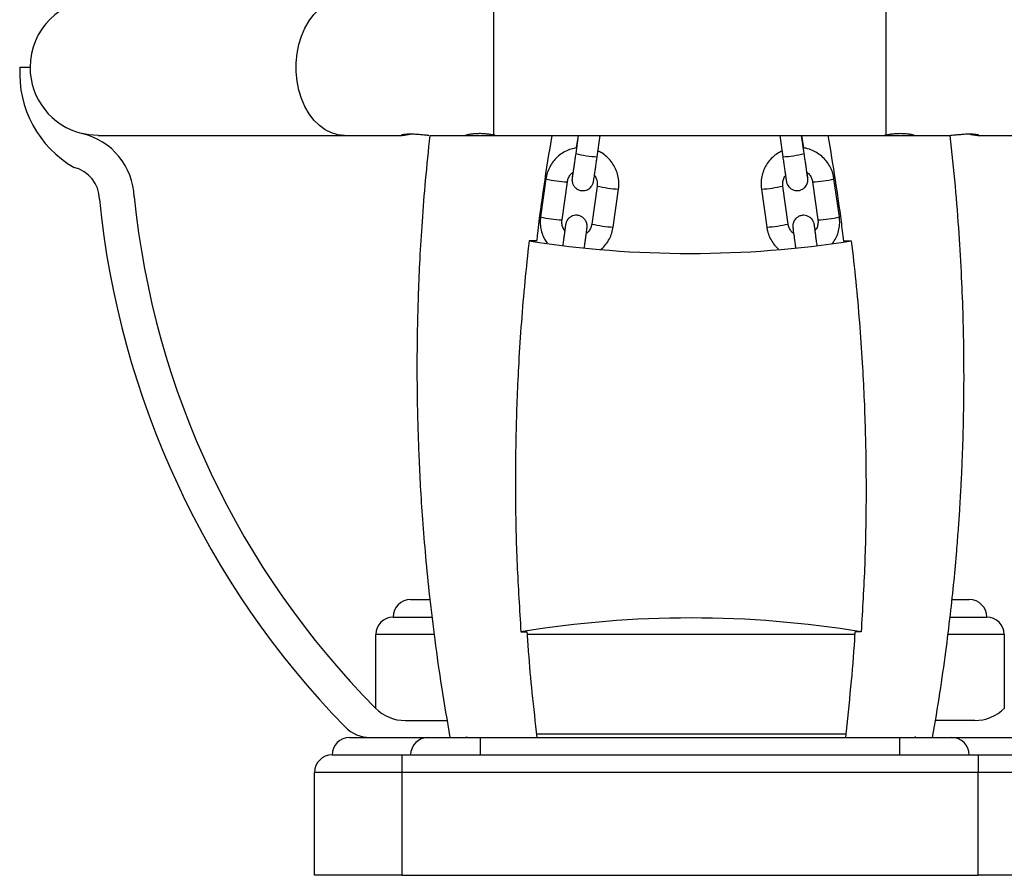
# Model space of a CAD drawing. Units: millimetres. Extents: x -2 to 8.5, y 1.4 to 15.6.
# Drawn here: x -0.9 to -0.6, y 11.8 to 12.1 of the extents above; entities that cross this region are included whole.
import ezdxf

# ---------------------------------------------------------------- set-up
doc = ezdxf.new("R2010")
doc.units = ezdxf.units.MM
doc.header["$MEASUREMENT"] = 0
doc.layers.get('0').update_dxf_attribs({"lineweight": 0})

# ---------------------------------------------------------------- blocks, each defined once
blk = doc.blocks.new('0PSHB_K011A')
at = {"color": 7, "linetype": 'Continuous', "lineweight": 25}
for p, q in [((283.0028827077413, -669.8831246345892), (283.0028827077413, -669.8443109243765)), ((283.1152827105188, -669.8831246345892), (283.1152827105188, -669.8443109243765)), ((282.8671613557899, -669.8637177198782), (282.8700827135408, -669.8637177198782)), ((282.8895827158058, -669.8832177370443), (282.9601517765486, -669.8832177370443)), ((282.9601517765486, -669.8832177370443), (282.9765008090699, -669.8832177370443)), ((282.9845827071631, -669.8832177370443), (283.0195827073121, -669.8832177370443)), ((282.9955827071035, -669.8830148428335), (282.9955827071035, -669.8832177370443)), ((283.0025827101135, -669.8832177370443), (283.0025827101135, -669.8830719440832)), ((283.019757717725, -669.8832177370443), (283.0984077005351, -669.8832177370443)), ((283.0270915998781, -669.8832177370443), (283.0263555346692, -669.8884519785299)), ((283.0270189641678, -669.8832177370443), (283.0265145263338, -669.8868048637762)), ((283.0324951222801, -669.8893152922049), (283.0333526040131, -669.8832177370443)), ((283.084812814247, -669.8832177370443), (283.08567029598, -669.8893152922049)), ((283.0918098835909, -669.8884519785299), (283.091073818382, -669.8832177370443)), ((283.0916526688898, -669.8868174999609), (283.0911464540923, -669.8832177370443)), ((283.098582710948, -669.8832177370443), (283.133582711097, -669.8832177370443)), ((283.1155827081466, -669.8830718248739), (283.1155827081466, -669.8832177370443)), ((283.1225827111566, -669.8832177370443), (283.1225827111566, -669.8830149620428)), ((283.1416766567791, -669.8832177370443), (283.1580136417115, -669.8832177370443)), ((283.0178306623066, -669.8956755846395), (283.0162997579837, -669.9065618961706)), ((283.1018656602764, -669.9065618961706), (283.1003347559536, -669.8956755846395)), ((283.0224393455946, -669.9074252098455), (283.0239702499175, -669.8965388983145)), ((283.0324866286182, -669.8977340906515), (283.0309557242954, -669.9086204021826)), ((283.037095313769, -669.9094837158575), (283.0386262180918, -669.8985974043264)), ((283.0795392001683, -669.8985974043264), (283.0810701044911, -669.9094837158575)), ((283.0872096939647, -669.9086204021826), (283.0856787896419, -669.8977340906515)), ((283.0941951683426, -669.8965388983145), (283.0957260726655, -669.9074252098455)), ((282.9790827109182, -670.0162177532568), (282.9845320059621, -670.0162177532568)), ((283.1342103256547, -670.0162177532568), (283.1390827073419, -670.0162177532568)), ((282.974082708236, -670.0212177484884), (282.9851598365867, -670.0212177484884)), ((283.1336187123025, -670.0212177484884), (283.1440827100241, -670.0212177484884)), ((282.9690827055538, -670.0473720281973), (282.9690827055538, -670.02621774372)), ((283.1490827127063, -670.02621774372), (283.1490827127063, -670.0473720281973)), ((282.9775362013543, -670.0508597343817), (282.9895215927327, -670.0508597343817)), ((283.1406292169058, -670.0508597343817), (283.1293791531289, -670.0508597343817)), ((282.9615827127063, -670.0557177513494), (282.9840827061498, -670.0557177513494)), ((282.9840827061498, -670.0557177513494), (282.9990827104712, -670.0557177513494)), ((282.9990827104712, -670.0557177513494), (283.1190827077889, -670.0557177513494)), ((282.9990827104712, -670.0607177465811), (282.9990827104712, -670.0557177513494)), ((283.0152227914596, -670.0547178238287), (283.1036867311859, -670.0547178238287)), ((283.1190827077889, -670.0557177513494), (283.1340827121103, -670.0557177513494)), ((283.1190827077889, -670.0557177513494), (283.1190827077889, -670.0607177465811)), ((283.1232087983453, -670.0557177513494), (283.1236063017213, -670.0555996149435)), ((283.1236404477322, -670.0555865019217), (283.1235570533836, -670.0555124729528)), ((283.1340827121103, -670.0557177513494), (283.1565827055538, -670.0557177513494)), ((282.9565827100241, -670.0607177465811), (282.9765827058518, -670.0607177465811)), ((282.9765827058518, -670.0607177465811), (282.9990827104712, -670.0607177465811)), ((282.9765827058518, -670.0607177465811), (282.9765827058518, -670.0657177418127)), ((282.9990827104712, -670.0607177465811), (283.1190827077889, -670.0607177465811)), ((283.1190827077889, -670.0607177465811), (283.1415827124083, -670.0607177465811)), ((283.1415827124083, -670.0607177465811), (283.161582708236, -670.0607177465811)), ((283.1415827124083, -670.0607177465811), (283.1415827124083, -670.0657177418127)), ((282.9765827058518, -670.0657177418127), (282.9515827073419, -670.0657177418127)), ((282.9515827073419, -670.0952177494421), (282.9515827073419, -670.0657177418127)), ((282.9765827058518, -670.0657177418127), (282.9765827058518, -670.0952177494421)), ((283.1415827124083, -670.0657177418127), (282.9765827058518, -670.0657177418127)), ((283.1665827109182, -670.0657177418127), (283.1415827124083, -670.0657177418127)), ((283.1415827124083, -670.0952177494421), (283.1415827124083, -670.0657177418127)), ((282.9765827058518, -670.0952177494421), (282.9515827073419, -670.0952177494421)), ((282.9765827058518, -670.0952177494421), (283.1415827124083, -670.0952177494421)), ((283.1665827109182, -670.0952177494421), (283.1415827124083, -670.0952177494421))]:
    blk.add_line(p, q, dxfattribs=at)
at = {"color": 8, "linetype": 'Continuous', "lineweight": 25}
for p, q in [((282.9857460706198, -670.02621774372), (282.9690827055538, -670.02621774372)), ((283.106258839246, -670.02621774372), (283.0125366373622, -670.02621774372)), ((283.1490827127063, -670.02621774372), (283.1329873948062, -670.02621774372))]:
    blk.add_line(p, q, dxfattribs=at)
at = {"color": 8, "linetype": 'Continuous', "lineweight": 25, "flags": 128}
blk.add_lwpolyline([(282.9601517765486, -669.8832177370443), (282.9582607595885, -669.8830361812963), (282.9564049615228, -669.8824946134939), (282.9546189604962, -669.8816034048452), (282.9529360308015, -669.8803790062323), (282.9513875095809, -669.8788441866293), (282.9500022529328, -669.8770275562658), (282.9488060696685, -669.8749630897894), (282.9478212295735, -669.8726890533819), (282.9470660834277, -669.8702478855505), (282.9465546979272, -669.8676851242437), (282.9462966023648, -669.8650484531775), (282.9462966023648, -669.8623869865789), (282.9465546979272, -669.859750434722), (282.9470660834277, -669.8571876734152), (282.9478212295735, -669.8547465055838), (282.9488060696685, -669.8524724691763), (282.9500022529328, -669.8504080026999), (282.9513875095809, -669.8485913723364), (282.9529360308015, -669.8470565527334), (282.9546189604962, -669.8458321541204), (282.9564049615228, -669.8449408262625), (282.9582607595885, -669.8443993776693), (282.9601517765486, -669.8442178219213)], dxfattribs=at)
at = {"color": 7, "linetype": 'Continuous', "lineweight": 25, "flags": 128}
blk.add_lwpolyline([(282.8895827158058, -669.8832177370443), (282.8869274629915, -669.8830361812963), (282.8850234373176, -669.8826772421255)], dxfattribs=at)
at = {"color": 7, "linetype": 'Continuous', "lineweight": 25}
for centre, radius, start, end in [((282.8895827091301, -669.8637177694691), 0.01950000000000045, 90, 180), ((282.8982257688904, -669.8654467616004), 0.03111249385162145, 176.8143018989018, 240.0336669572819), ((282.8895827091301, -669.8637177694691), 0.01950000000000007, 180, 256.478599001816), ((282.8804744901872, -669.9015939014121), 0.01945588560493175, 2.253451191760799, 76.47859900181594), ((282.8804744901872, -669.9015939014121), 0.009455885604931914, 0.7522143127927864, 76.47859900181594), ((283.1412060484936, -669.876536630163), 0.2525104637400027, 185.6666754546013, 224.2366931381523), ((283.1412060484936, -669.876536630163), 0.2425104637400023, 185.7489581587269, 224.7652663597604), ((283.0591488921191, -669.6170377350472), 0.3000000000000003, 261.1520913577461, 278.8479086422539), ((282.9790827091301, -670.0212177694691), 0.005, 90, 180), ((283.13908270913, -670.0212177694691), 0.005, 0, 90), ((282.9740827091291, -670.0262177694692), 0.005000000000000455, 90, 180), ((283.0593908956334, -670.3214846868193), 0.3000000000000002, 80.65308385725417, 99.34691614274587), ((283.1440827091292, -670.0262177694692), 0.005000000000000455, 0, 90), ((282.9775361995371, -670.038870873535), 0.01198882478062751, 224.7652663597604, 270), ((283.140629218723, -670.038870873535), 0.01198882478062751, 270, 315.2347336402396), ((282.9674560351805, -670.0457177694691), 0.01, 224.2366931381523, 270), ((282.9615827091302, -670.0607177694692), 0.005, 90, 180), ((282.9840827091293, -670.0607177694692), 0.005, 90, 180), ((283.1340827091308, -670.0607177694692), 0.005, 0, 90), ((282.9565827091292, -670.0657177694691), 0.005, 90, 180)]:
    blk.add_arc(centre, radius, start, end, dxfattribs=at)
at = {"color": 8, "linetype": 'Continuous', "lineweight": 25}
for centre, radius, start, end in [((283.0335816053002, -669.8593256352531), 0.03000933137253246, 256.0665851350255, 267.9251620511544), ((283.0845838129599, -669.8593256352531), 0.03000933137253246, 272.0748379488456, 283.9334148649745), ((283.0249733340852, -669.8671259945536), 0.0294295253215117, 255.9537806592895, 268.0468088758541), ((283.0931853247303, -669.8670819707679), 0.0294737543804037, 271.9634067307212, 284.0382239147755), ((283.0402934573367, -669.8644636247107), 0.03417459232435015, 256.7947197060992, 267.2036496640267), ((283.0778809518188, -669.8645228559217), 0.03411487376288972, 272.7861061343129, 283.2133043321105), ((283.0234424024502, -669.8780125621086), 0.02942926851547866, 255.9537253307291, 268.0468450615701), ((283.0947129918886, -669.8779412356289), 0.0295008961710864, 271.9678904299536, 284.0315391444424), ((283.0387585912604, -669.8753733962728), 0.03415084763492215, 256.7921993876866, 267.2083710420151), ((283.0794118435397, -669.8754090921002), 0.03411495000107136, 272.7861335771379, 283.2132959833507)]:
    blk.add_arc(centre, radius, start, end, dxfattribs=at)
at = {"color": 7, "linetype": 'Continuous', "lineweight": 25}
for points, knots in [([(282.9843083991373, -669.8832059353247), (282.9841778603959, -669.883208317264), (282.9838377471597, -669.8832145233075), (282.9828548693158, -669.8831233798562), (282.9815384534877, -669.8829992400435), (282.9800847881115, -669.8828965607727), (282.9786946540871, -669.8828699856438), (282.9775141732216, -669.8829304147332), (282.9767059692886, -669.8830441384805), (282.9763135056755, -669.8831515969487), (282.9763722539237, -669.8831736469206), (282.9763871355617, -669.8831792324438)], [0, 0, 0, 0, 0.07713043106502374, 0.2009601173933933, 0.3267259034116793, 0.4539727293564214, 0.5802674723326147, 0.7050042572647865, 0.830145309525206, 0.9569737629199109, 1, 1, 1, 1]), ([(282.9764386265242, -669.8832169025793), (282.9765843089417, -669.8832123530356), (282.9768398299739, -669.8832043733212), (282.9774015612284, -669.8831217610289), (282.9776430277789, -669.883086249198)], [0, 0, 0, 0, 0.5701386575704704, 1, 1, 1, 1]), ([(282.9776430277789, -669.883086249198), (282.9780086474702, -669.8830249875996), (282.9783995859661, -669.8829594836957), (282.9788971814187, -669.8828925758016), (282.9789294077718, -669.882888242568)], [0, 0, 0, 0, 0.9352358358857328, 1, 1, 1, 1]), ([(282.9845827071631, -669.8832177370443), (282.9841310602378, -669.8875107046076), (282.9832654784359, -669.8957381814316), (282.9823363461373, -669.9075721834772), (282.9816789960032, -669.9183432074219), (282.9812566706596, -669.9280488478169), (282.9810267003968, -669.9361752607531), (282.980919541852, -669.9428568840653), (282.9808844209392, -669.9482297054981), (282.9808932178266, -669.9529446108011), (282.9809329923837, -669.9572781198121), (282.9810114388902, -669.9621554719101), (282.9811607435377, -669.9681514749902), (282.9814305272257, -669.9755672736451), (282.9818521010829, -669.9840547251865), (282.9824710492148, -669.9936104692067), (282.9833332249209, -670.0041569452369), (282.9844881284744, -670.0156756527249), (282.9859970568532, -670.0281449758813), (282.9879032935651, -670.0416192234732), (282.9895030864855, -670.0509032419134), (282.9903327076399, -670.0557177513494)], [0, 0, 0, 0, 0.07476851235026337, 0.1432939320999531, 0.205593494725115, 0.2616797043489565, 0.3115620392234383, 0.3464075000520778, 0.3774290840467696, 0.4046286200368478, 0.4280764930411613, 0.4524949727571837, 0.4891224213747086, 0.531967037436333, 0.5810301625941398, 0.6363149763856155, 0.6978274987398152, 0.7643121271783572, 0.8368241016017506, 0.9153801871868824, 1, 1, 1, 1]), ([(283.0028827077413, -669.8831246345892), (283.0026254174563, -669.8830760792214), (283.0021107921502, -669.8829789600427), (283.000881251256, -669.8828132084886), (282.9994803915642, -669.882715654529), (282.9980380997085, -669.8827201120935), (282.9967282942262, -669.8828224662357), (282.9956643419582, -669.8829840506808), (282.9949958022635, -669.8831368328613), (282.9947445088173, -669.8832239847895), (282.9949009257625, -669.8832090398951), (282.9949496387208, -669.8832043856039)], [0, 0, 0, 0, 0.1192900162236802, 0.2386007755408784, 0.3578930502031787, 0.4749365611801066, 0.5906118609869284, 0.7076976906053785, 0.8269857604832435, 0.9461181432309196, 1, 1, 1, 1]), ([(283.0032768471801, -669.8832056969061), (283.0032841765433, -669.8832070568578), (283.0033008194541, -669.8832101449239), (283.0030327321865, -669.8831553169164), (283.0028827077413, -669.8831246345892)], [0, 0, 0, 0, 0.4403895221595877, 1, 1, 1, 1]), ([(283.0152499935293, -669.9134771078482), (283.0153299912299, -669.9127511401366), (283.0159085577625, -669.9075007314636), (283.0172955148037, -669.897402630193), (283.0188013998732, -669.8880633119072), (283.0195827073121, -669.8832177370443)], [0, 0, 0, 0, 0.07167160188103838, 0.5183497753369971, 1, 1, 1, 1]), ([(283.098582710948, -669.8832177370443), (283.0992970417019, -669.8874938318415), (283.1006656122563, -669.8956863076694), (283.1021144072029, -669.9057814744635), (283.1028163161473, -669.9116010973212), (283.1030427700543, -669.9134786575689)], [0, 0, 0, 0, 0.4251519219043193, 0.8145392019010176, 0.9999999999999999, 0.9999999999999999, 0.9999999999999999, 0.9999999999999999]), ([(283.1152827105188, -669.8831246345892), (283.1151667620534, -669.8831481079642), (283.1149019081122, -669.8832017267493), (283.114857613532, -669.8832119751921), (283.1148327103519, -669.8832177370443)], [0, 0, 0, 0, 0.4377826716127722, 1, 1, 1, 1]), ([(283.1233265920246, -669.8832090347662), (283.123328623823, -669.8832091249135), (283.1234059579483, -669.8832125560916), (283.1231288522167, -669.883127356678), (283.1224809479381, -669.882980367827), (283.1213926823393, -669.8828164508664), (283.120052018573, -669.8827167466629), (283.1186068262496, -669.8827189522347), (283.1172372136925, -669.8828188625646), (283.1160409356244, -669.8829816079192), (283.1155359156755, -669.8830768716095), (283.1152827105188, -669.8831246345892)], [0, 0, 0, 0, 0.003314176878042706, 0.1261438937281339, 0.2501644591702311, 0.3766687726356378, 0.5034127101108612, 0.6277960289372253, 0.7506708002762681, 0.8749921880337969, 0.9999999999999999, 0.9999999999999999, 0.9999999999999999, 0.9999999999999999]), ([(283.1285827084148, -670.0557177513494), (283.1293005736979, -670.051461813254), (283.13067636697, -670.0433052814719), (283.1323400584051, -670.0315536707933), (283.1336663730881, -670.0208459089947), (283.1346919237176, -670.011186715225), (283.1354271932314, -670.0030915083341), (283.135950020046, -669.9964304497748), (283.1363195016866, -669.9910709698013), (283.1366041903684, -669.9863652802478), (283.1368342584819, -669.9820382596513), (283.1370595653452, -669.9771661346183), (283.1372838177149, -669.9711733104839), (283.1374762270307, -669.9637561162133), (283.1375838767826, -669.9552600369238), (283.1375611002104, -669.9456855770113), (283.1373573023202, -669.9351073227306), (283.1369219393155, -669.9235406194923), (283.1361925178126, -669.911003268691), (283.1351291571164, -669.8974383031064), (283.1341108106708, -669.888073952374), (283.133582711097, -669.8832177370443)], [0, 0, 0, 0, 0.07476823748513868, 0.1432937913230499, 0.2055933017125921, 0.2616793895254845, 0.3115616200971719, 0.3464068107812852, 0.3774283128475153, 0.4046281455041023, 0.4280761922383012, 0.4524947508668857, 0.4891221828831149, 0.5319662901097733, 0.5810298783292863, 0.6363148156792628, 0.697827162646242, 0.7643118525551178, 0.8368241442980663, 0.9153793877893337, 1, 1, 1, 1]), ([(283.1392550541723, -669.8828933685675), (283.1394254767483, -669.882918097486), (283.1400515638952, -669.8830089449464), (283.14090473942, -669.883150379658), (283.1416425864618, -669.8832319703442), (283.1419093663435, -669.8832056181925), (283.1417062989394, -669.8831022180207), (283.1410465683684, -669.8829746453587), (283.1399924723455, -669.8828847537056), (283.1386684946456, -669.8828754301296), (283.1372370122999, -669.8829488271763), (283.1358298330151, -669.8830746475714), (283.134658930544, -669.8831814810235), (283.1339536628102, -669.8832362504086), (283.1338023885701, -669.883215858574), (283.1337959839666, -669.8832149952307)], [0, 0, 0, 0, 0.03339676054781943, 0.1226908021254914, 0.2108925571409505, 0.2970593083005459, 0.3831643417134493, 0.4707429891849173, 0.5590493570988317, 0.6464445433197575, 0.7329316047114313, 0.8199859121202653, 0.9081656165326393, 0.9961119433829632, 1, 1, 1, 1]), ([(283.0265145263338, -669.8868048637762), (283.0260208776099, -669.8868985320255), (283.0249294386622, -669.8871056290373), (283.0233422567062, -669.8877930134042), (283.0217981409178, -669.888770803899), (283.0204494787604, -669.8900092590977), (283.01933327188, -669.8914596022057), (283.0184888948161, -669.893081695669), (283.0180230481919, -669.8945157137211), (283.0178771849414, -669.8953951053745), (283.0178306623066, -669.8956755846395)], [0, 0, 0, 0, 0.1132195696965391, 0.2503242529920193, 0.3874274905083259, 0.5245301978720409, 0.6616223338280277, 0.7987139446893842, 0.935800431304437, 1, 1, 1, 1]), ([(283.0386262180918, -669.8985974043264), (283.0386667998418, -669.8982212161875), (283.0387724662805, -669.897241700517), (283.0386720949036, -669.8956427817743), (283.0382608516911, -669.8938619065295), (283.0375425488191, -669.8921790600225), (283.0365468708396, -669.8906426340677), (283.0352952272524, -669.8893124139433), (283.0340096642185, -669.888301422422), (283.0330920365586, -669.8878652191529), (283.0327236688399, -669.8876901119604)], [0, 0, 0, 0, 0.08542771800389079, 0.2224360096361133, 0.3595598146334548, 0.4966698389171337, 0.6337884506305862, 0.7709096594386079, 0.90803515420021, 1, 1, 1, 1]), ([(283.0855074207002, -669.8876406401052), (283.0850354874465, -669.8878779451434), (283.0840199418353, -669.8883885980538), (283.0826627343913, -669.8895014272096), (283.0814484974517, -669.8908673698993), (283.0804935719525, -669.8924293074349), (283.0798207983598, -669.8941310720195), (283.0794565129845, -669.8959229304421), (283.0794042625557, -669.8974296270351), (283.0795065735665, -669.8983150471438), (283.0795392001683, -669.8985974043264)], [0, 0, 0, 0, 0.1183451947031202, 0.2546651286428666, 0.3909779153760199, 0.5272864382653545, 0.6635902391044051, 0.7998859017996182, 0.9361843577026672, 0.9999999999999999, 0.9999999999999999, 0.9999999999999999, 0.9999999999999999]), ([(283.1003347559536, -669.8956755846395), (283.1002700086055, -669.8953027873295), (283.100101416002, -669.8943320777857), (283.0995639914627, -669.8928227756267), (283.0986774957482, -669.8912242511021), (283.0975229749865, -669.8898045370322), (283.0961420500817, -669.8886020960749), (283.0945721042617, -669.8876681885961), (283.0930574645981, -669.8870506530484), (283.0920550610708, -669.8868842847457), (283.0916526688898, -669.8868174999609)], [0, 0, 0, 0, 0.0854262095409289, 0.2224373262763351, 0.3595522632735427, 0.4966648290670407, 0.6337811082775751, 0.7709078376211178, 0.9080361428282966, 1, 1, 1, 1]), ([(283.0255407130981, -669.8938304632559), (283.0255349584995, -669.893872942383), (283.025480475585, -669.8942751228481), (283.0254093949306, -669.894815913251), (283.0253475266045, -669.8952979619144), (283.0253213635906, -669.8955251552361), (283.0253091747427, -669.8956409014963), (283.0252981266049, -669.8957923282967), (283.0252912971728, -669.8960631592481), (283.0253401197124, -669.8966482989836), (283.0255980674001, -669.8973865853307), (283.0261182021504, -669.8981109823255), (283.0267941234151, -669.898656813707), (283.0276396134623, -669.8990086708066), (283.0285646759485, -669.8990941168579), (283.0294164617326, -669.8989192075749), (283.0301047243947, -669.8985724047031), (283.030616007768, -669.8981466375806), (283.0309753991323, -669.8976999658269), (283.0312075587344, -669.8972836320772), (283.0313392515172, -669.896943549847), (283.0314017217543, -669.8967200494835), (283.0314287844676, -669.8966031443031), (283.0314474909655, -669.8965122458148), (283.0314687621367, -669.8963961542017), (283.031501637789, -669.8961969275274), (283.0315724239563, -669.895738532434), (283.031693555683, -669.8949226057493), (283.0318507428956, -669.8938433313594), (283.032033249302, -669.892574492284), (283.032231332626, -669.8911842714037), (283.0323886864635, -669.8900719318813), (283.0324755942556, -669.8894541146269), (283.0324951222801, -669.8893152922049)], [0, 0, 0, 0, 0.00721937480092657, 0.06835101631583305, 0.1299700511200051, 0.1618606633608317, 0.1824675539519024, 0.1922575702393089, 0.2005983074912992, 0.2213970093116545, 0.260725957099951, 0.2929460212501701, 0.3263950141803388, 0.3630443861776513, 0.4004765301779459, 0.4354114634845208, 0.4652917292792689, 0.4914488497152613, 0.5141472666276059, 0.533257293975534, 0.548280732988947, 0.557836107003308, 0.5639444870548397, 0.5713176595343459, 0.5850337173591821, 0.6190901581558086, 0.6786439229381129, 0.7421145812004911, 0.8035602991493801, 0.8646161409376458, 0.9255464953427868, 0.9832704318640911, 0.9999999999999999, 0.9999999999999999, 0.9999999999999999, 0.9999999999999999]), ([(283.0263555346692, -669.8884519785299), (283.0263185112444, -669.8887149284212), (283.0262107835779, -669.8894800380519), (283.0260349549835, -669.890720477496), (283.0258399194181, -669.8920859806135), (283.0256668191423, -669.893285303619), (283.0255245860635, -669.8942579166514), (283.0254212178197, -669.8949481082607), (283.0253757569399, -669.8952397605287), (283.0253525166636, -669.8953800539682), (283.0253576125897, -669.8953474412424), (283.0253576188052, -669.8953474014654)], [0, 0, 0, 0, 0.0769151496353994, 0.2238012780592212, 0.3708379048303263, 0.5177427930710564, 0.6643802392060542, 0.8103278991934296, 0.933355966013153, 0.9999187156956297, 1, 1, 1, 1]), ([(283.08567029598, -669.8893152922049), (283.0857074711394, -669.889579354101), (283.0858156463555, -669.890347742245), (283.0859922666614, -669.8915938799546), (283.0861885907207, -669.89296796965), (283.0863630487775, -669.8941773961863), (283.0865090074212, -669.8951736694794), (283.0866185412824, -669.8959108540914), (283.0866851733199, -669.8963207722095), (283.086706186109, -669.8964610489988), (283.08675291079, -669.8966772524088), (283.0868284647613, -669.896959431052), (283.0870231489434, -669.8974443400127), (283.087431357254, -669.8980399766363), (283.0880429955787, -669.8985736655577), (283.0888254416413, -669.8989488746934), (283.0897160959639, -669.8991001633092), (283.0906429634424, -669.898976283094), (283.0914471664755, -669.8986056215742), (283.0920509268244, -669.898093836616), (283.0924550511254, -669.8975445184219), (283.092700978711, -669.8970094271133), (283.0928262206244, -669.8965310327235), (283.0928695523753, -669.896147677721), (283.0928708631081, -669.8958898564181), (283.0928646167731, -669.8957571917065), (283.0928579346191, -669.8956650405939), (283.0928471445322, -669.8955516536173), (283.0928262918396, -669.8953683962625), (283.0927708177251, -669.8949286337727), (283.0926985147426, -669.8943769390075), (283.0926367178881, -669.8939200856341), (283.0926249175036, -669.8938328474417)], [0, 0, 0, 0, 0.03185332893957462, 0.09268933020765714, 0.1536158325229962, 0.2145842783394191, 0.2756405560478152, 0.336921814561864, 0.3989804137573608, 0.4327079045477005, 0.4414176929045713, 0.449983825813677, 0.4729269202578152, 0.5023241957582919, 0.5359815724378652, 0.5683720689472487, 0.6047195625131015, 0.6421514365271362, 0.6781948531516848, 0.7088221339785992, 0.7356043132730664, 0.7589156204811152, 0.7786822594648344, 0.7944791093133229, 0.8052024297207402, 0.8114819137517514, 0.8184206514989364, 0.8305771525319746, 0.8611178592144022, 0.9207283038581597, 0.9848627154984372, 1, 1, 1, 1]), ([(283.0928070991004, -669.8953433483496), (283.0928058146665, -669.8953360258324), (283.0928019892972, -669.8953142175201), (283.0927650115309, -669.8950838721228), (283.0926915621412, -669.894598703961), (283.0925719833767, -669.8937890303457), (283.0924154951326, -669.8927111985699), (283.0922312633093, -669.8914275844172), (283.0920265062296, -669.8899889629231), (283.0918827813721, -669.8889692040266), (283.0918098835909, -669.8884519785299)], [0, 0, 0, 0, 0.04721882166161, 0.1406296201237116, 0.2679143574186676, 0.4097796731881303, 0.5553416401211674, 0.7019085269079834, 0.8488068985900771, 1, 1, 1, 1]), ([(283.0239702499175, -669.8965388983145), (283.023996714147, -669.89638631355), (283.0240894402514, -669.8958516827893), (283.0244582512069, -669.8949891777704), (283.0250060652133, -669.8942004256776), (283.025459118594, -669.8938845989398), (283.0255923530722, -669.8937917202368)], [0, 0, 0, 0, 0.1416632774954445, 0.4963637498647973, 0.8518900516454017, 0.9999999999999999, 0.9999999999999999, 0.9999999999999999, 0.9999999999999999]), ([(283.0316869298631, -669.89464525875), (283.0318359317089, -669.8948493217231), (283.0322149441263, -669.89536839181), (283.0325000049806, -669.8963573405056), (283.0325517083629, -669.8972024978989), (283.0324967873339, -669.8976511109277), (283.0324866286182, -669.8977340906515)], [0, 0, 0, 0, 0.2303440477565711, 0.5859206257623715, 0.9234079487178994, 1, 1, 1, 1]), ([(283.0856787896419, -669.8977340906515), (283.0856621119428, -669.8975800939882), (283.0856036824507, -669.8970405742939), (283.085721583243, -669.8961106839181), (283.0860192386162, -669.8952208757296), (283.0863520345874, -669.8948090382098), (283.0864399726206, -669.8947002142324)], [0, 0, 0, 0, 0.1446240014357452, 0.5066830374109135, 0.8696458884156198, 1, 1, 1, 1]), ([(283.0925722307229, -669.8937877863302), (283.0927727067983, -669.893943699085), (283.0932811450757, -669.8943391179005), (283.0938285450147, -669.8952122456383), (283.0941111617694, -669.8960102844642), (283.0941820661146, -669.8964564521575), (283.0941951683426, -669.8965388983145)], [0, 0, 0, 0, 0.2312247102115002, 0.5864215605397344, 0.9235759258229316, 1, 1, 1, 1]), ([(283.0162997579837, -669.9065618961706), (283.0162592366169, -669.906938042272), (283.0161537228896, -669.9079174903788), (283.0162523545832, -669.9095176200788), (283.0166707004455, -669.9112935487396), (283.0173037267077, -669.9128497310583), (283.0179094246259, -669.9137202547331), (283.0181678234303, -669.9140916317358)], [0, 0, 0, 0, 0.142688991741438, 0.3715483485964178, 0.6005707675970958, 0.8295981655784969, 1, 1, 1, 1]), ([(283.0232390462124, -669.9105140417471), (283.0230900446431, -669.9103099781403), (283.0227110296537, -669.9097909019556), (283.0224259729557, -669.908801999167), (283.0223742873613, -669.907956857513), (283.0224291863951, -669.9075082295394), (283.0224393455946, -669.9074252098455)], [0, 0, 0, 0, 0.2303426669183448, 0.5859221769636497, 0.9233738951376527, 1, 1, 1, 1]), ([(283.0288284196222, -669.9153800457373), (283.0288490603953, -669.9152322595842), (283.0289395957634, -669.9145840341714), (283.0290881617739, -669.9135089621316), (283.0292632054015, -669.9122334220265), (283.0294082964838, -669.9111614642916), (283.0295187293495, -669.9103286638815), (283.029578165274, -669.9098631359768), (283.0296046473859, -669.9096341465358), (283.0296167994793, -669.909518344896), (283.0296278436354, -669.9093670480768), (283.0296346808673, -669.9090961918778), (283.0295858473501, -669.9085111305869), (283.0293279158132, -669.9077728231259), (283.0288077345676, -669.9070484436393), (283.0281318971529, -669.9065024671067), (283.0272863570908, -669.906150649108), (283.0263612836943, -669.9060651382104), (283.0255095197654, -669.9062402362761), (283.0248212922679, -669.906587020967), (283.0243099403879, -669.9070126715783), (283.0239505310119, -669.9074593360479), (283.0237184709013, -669.9078757892116), (283.023586704513, -669.9082157100022), (283.0235242418958, -669.9084394258462), (283.0234972033004, -669.9085562520058), (283.0234784828599, -669.9086469758745), (283.0234571922729, -669.9087633827701), (283.0234246011414, -669.9089603571144), (283.0233517137103, -669.9094343426564), (283.0232710820537, -669.9099733659816), (283.0232089782721, -669.9104002030579), (283.0232008098328, -669.910456344451)], [0, 0, 0, 0, 0.01901919334427463, 0.08342273079460898, 0.1478554646956952, 0.2123657125514083, 0.2770429212494603, 0.3422268850637178, 0.3759636703935719, 0.3977657127431671, 0.4081271863925501, 0.4169440760985205, 0.4389476529223121, 0.4805549253092526, 0.5146414966723897, 0.5500314177842454, 0.5888038866463862, 0.6284044148275865, 0.6653641352814575, 0.6969753638505125, 0.7246445605221764, 0.7486578959489965, 0.7688792859804465, 0.7847696154593586, 0.7948800801524036, 0.8013462198575294, 0.8091444229129755, 0.8236502489151029, 0.8596795813585485, 0.9226879753497566, 0.989831237716826, 1, 1, 1, 1]), ([(283.0949648878241, -669.9104592054739), (283.0949433192754, -669.9103115412913), (283.0948718605769, -669.9098223155102), (283.0947875922166, -669.9092576717865), (283.0947194924001, -669.9088371055025), (283.0946987028883, -669.9086984392652), (283.0946519441504, -669.9084819758671), (283.0945763891932, -669.9082000972655), (283.0943816861063, -669.9077150050152), (283.0939735516686, -669.9071193461289), (283.0933618579174, -669.9065856475522), (283.0925794348086, -669.906210381743), (283.0916887584835, -669.9060593414415), (283.0907618992378, -669.9061829737607), (283.0899576492729, -669.9065536746757), (283.0893539617182, -669.9070655803275), (283.0889498453171, -669.9076148744789), (283.0887038618466, -669.9081498930657), (283.0885786246354, -669.9086283504503), (283.0885353163349, -669.9090116018497), (283.088534000125, -669.9092696834555), (283.0885402437807, -669.9094020389671), (283.0885469258692, -669.909494468186), (283.0885577008221, -669.9096075971393), (283.08857879261, -669.9097923868662), (283.0886323089007, -669.9102189193395), (283.0887372548286, -669.9110131772077), (283.0888806618432, -669.9120752388183), (283.0890528687823, -669.9133320876133), (283.0892082117562, -669.9144571402026), (283.089307373747, -669.9151675631531), (283.0893368160987, -669.9153784960165)], [0, 0, 0, 0, 0.02803079064557921, 0.09286873241481818, 0.1585291363665452, 0.1942141292326517, 0.2034252402149366, 0.2124874427015309, 0.2367620971238681, 0.2678696889975687, 0.3034805574996932, 0.3377508879548647, 0.3762070429681833, 0.4158108124373301, 0.453946080332834, 0.4863542322282039, 0.5146909373949937, 0.5393504148477333, 0.5602643050516382, 0.5769838275245285, 0.5883271943631119, 0.5949715991329462, 0.6023153284116313, 0.615177377810368, 0.6474894166835903, 0.7105612546261915, 0.7784153946528363, 0.8435617692688973, 0.9082292640371659, 0.972752197700976, 1, 1, 1, 1]), ([(283.0957260726655, -669.9074252098455), (283.0957427312687, -669.9075792344777), (283.0958010798904, -669.9081187230054), (283.0956843120666, -669.909049299144), (283.0953757557991, -669.9099575528078), (283.0950278865375, -669.9103852415601), (283.0949259361887, -669.9105105846777)], [0, 0, 0, 0, 0.1418060427450414, 0.4966915488157653, 0.8524949510546252, 0.9999999999999999, 0.9999999999999999, 0.9999999999999999, 0.9999999999999999]), ([(283.0999479106331, -669.9142026155844), (283.1002718621867, -669.9137141252663), (283.1009320414896, -669.912718633215), (283.1015806591304, -669.9110257915618), (283.1019492736459, -669.9092370983449), (283.1020005023302, -669.9077296013543), (283.1018982638006, -669.906844236157), (283.1018656602764, -669.9065618961706)], [0, 0, 0, 0, 0.2174114482813529, 0.4430617367494086, 0.6687128117719285, 0.8943536288469979, 1, 1, 1, 1]), ([(283.0234417765105, -669.9089541881933), (283.0234407754297, -669.9089636260057), (283.0234379149742, -669.9089905932635), (283.0234081926947, -669.9092356385279), (283.0233428066904, -669.909739539082), (283.023232345603, -669.9105675055837), (283.0230841353668, -669.9116586436166), (283.0229056761154, -669.9129563639056), (283.0227644080796, -669.9139769346434), (283.0226833743645, -669.9145564321482), (283.0226722395682, -669.9146360605612)], [0, 0, 0, 0, 0.05837747654690268, 0.1668056510231028, 0.3129486238132037, 0.4745245312615395, 0.6399920884198016, 0.8065268700709206, 0.9734149705122251, 1, 1, 1, 1]), ([(283.0309557242954, -669.9086204021826), (283.0309292644461, -669.9087730283798), (283.0308365751871, -669.9093076802908), (283.0304676883852, -669.9101701373127), (283.0299199089177, -669.9109588772437), (283.0294668558827, -669.9112747019108), (283.0293336211407, -669.9113675802603)], [0, 0, 0, 0, 0.1416965834063311, 0.496365306173177, 0.8518901023274437, 0.9999999999999999, 0.9999999999999999, 0.9999999999999999, 0.9999999999999999]), ([(283.0335413477087, -669.9159362762823), (283.0338487440376, -669.9156709041765), (283.0346164548218, -669.9150081473122), (283.0355876029234, -669.9136938484316), (283.0364384755312, -669.9120792024808), (283.036902784369, -669.9106434222476), (283.0370487564296, -669.9097641553365), (283.037095313769, -669.9094837158575)], [0, 0, 0, 0, 0.1614577003696107, 0.4032345410807229, 0.6450102247452972, 0.8867771022313595, 1, 1, 1, 1]), ([(283.0810701044911, -669.9094837158575), (283.0811349408932, -669.9098564119627), (283.0813037656108, -669.91082685931), (283.0818386586152, -669.912339065133), (283.0827355393349, -669.9139256604287), (283.0836269582369, -669.9150952871091), (283.0842794662685, -669.9156379346935), (283.0844647622371, -669.915792033042)], [0, 0, 0, 0, 0.15502592691548, 0.4036653385387625, 0.6524930329905436, 0.9013167085820653, 1, 1, 1, 1]), ([(283.0888326297218, -669.9113715141668), (283.0886321536263, -669.9112156015958), (283.088123715298, -669.9108201832471), (283.0875763158847, -669.9099470506528), (283.0872936984279, -669.9091490282594), (283.0872227955979, -669.9087028485794), (283.0872096939647, -669.9086204021826)], [0, 0, 0, 0, 0.2312252294190913, 0.5864228773303386, 0.9235779996827336, 1, 1, 1, 1]), ([(283.0955177767837, -669.9148116558447), (283.0954836959836, -669.9145677572071), (283.0953798641776, -669.9138246867417), (283.0952191290407, -669.9126621409798), (283.0950456371656, -669.9113974241809), (283.0949027200704, -669.9103422516944), (283.0947952312117, -669.9095301278712), (283.0947430730948, -669.9091259204888), (283.0947230351367, -669.9089470491408), (283.094724821075, -669.9089670369331), (283.0947252920532, -669.9089723080053)], [0, 0, 0, 0, 0.08008175238442966, 0.2439799814323931, 0.4077657068514571, 0.5713227533291335, 0.7343414887460828, 0.895646982696053, 0.9724805876693098, 1, 1, 1, 1]), ([(283.0130052602553, -669.9134678095236), (283.0125847998452, -669.9173416609394), (283.0113232963367, -669.9289643417969), (283.0099881147753, -669.9470243246901), (283.0091530649088, -669.9676296827795), (283.0090099856288, -669.9868962454088), (283.0094414037385, -670.0061874174996), (283.0102586960556, -670.0190410008368), (283.0106673425698, -670.0254677980795)], [0, 0, 0, 0, 0.1042010343668079, 0.3126334072828274, 0.4841187082511541, 0.6556040664067861, 0.8278018838572232, 1, 1, 1, 1]), ([(283.015166282531, -669.9134678095236), (283.0151485318902, -669.9134678095236), (283.0151084919153, -669.9134678095236), (283.0142723379804, -669.9134678095236), (283.0134145462389, -669.9134678095236), (283.0130052602553, -669.9134678095236)], [0, 0, 0, 0, 0.2939810996900856, 0.6631307730199568, 1, 1, 1, 1]), ([(283.1031313723588, -669.9134678095236), (283.1031492625234, -669.9134678095236), (283.1031895968035, -669.9134678095236), (283.1040259348747, -669.9134678095236), (283.1048835326446, -669.9134678095236), (283.1052925250196, -669.9134678095236)], [0, 0, 0, 0, 0.2942629664350009, 0.6634307175451896, 1, 1, 1, 1]), ([(283.1052925250196, -669.9134678095236), (283.1057297920479, -669.9173417160514), (283.1070417135916, -669.9289645028502), (283.1084546713982, -669.9470237686237), (283.1093782787821, -669.9676281505783), (283.109604375747, -669.9868924343082), (283.1092564402888, -670.006183785111), (283.1084951127496, -670.0190397750753), (283.1081144473219, -670.0254677980795)], [0, 0, 0, 0, 0.104241689439009, 0.3127537856574121, 0.484209639678164, 0.6556654183242772, 0.8278319586178022, 0.9999999999999999, 0.9999999999999999, 0.9999999999999999, 0.9999999999999999]), ([(283.0106673425698, -670.0254677980795), (283.0112311413714, -670.0254677980795), (283.0122565856936, -670.0254677980795), (283.012339465834, -670.0254677980795), (283.012376777705, -670.0254677980795)], [0, 0, 0, 0, 0.5498092768212238, 1, 1, 1, 1]), ([(283.0153327098751, -670.0557177513494), (283.0148458227604, -670.0514496138585), (283.0139123911349, -670.0432669892), (283.013001943872, -670.0331747908697), (283.012610922432, -670.0273520404999), (283.0124838835263, -670.0254602878942)], [0, 0, 0, 0, 0.4239970641889946, 0.8128624815606948, 1, 1, 1, 1]), ([(283.1063026672864, -670.025461837615), (283.1062601980184, -670.0262110871215), (283.1059621318627, -670.0314696170822), (283.1051144452877, -670.0415637563833), (283.1041056111344, -670.0508858845312), (283.1035827099049, -670.0557177513494)], [0, 0, 0, 0, 0.074103419252414, 0.5200871630961147, 1, 1, 1, 1]), ([(283.1081144473219, -670.0254677980795), (283.1075503737511, -670.0254677980795), (283.1065250574438, -670.0254677980795), (283.1064424725419, -670.0254677980795), (283.1064053213859, -670.0254677980795)], [0, 0, 0, 0, 0.5501459072603843, 1, 1, 1, 1]), ([(282.9949165804946, -670.055567309226), (282.9949855811819, -670.0555877487116), (282.9951540780521, -670.0556376611037), (282.9953226039606, -670.0556880167214), (282.9954221172893, -670.0557177513494)], [0, 0, 0, 0, 0.4095072333385882, 1, 1, 1, 1]), ([(283.1227559595072, -670.0557177513494), (283.1228646522695, -670.0557087342493), (283.1233371317221, -670.0556695375774), (283.1234665917173, -670.0556301669055), (283.1235662697518, -670.0555998533621)], [0, 0, 0, 0, 0.2300475951950801, 1, 1, 1, 1])]:
    blk.add_open_spline(points, degree=3, knots=knots, dxfattribs=at)

msp = doc.modelspace()

# ---------------------------------------------------------------- block references
msp.add_blockref('0PSHB_K011A', (-283.7182193658476, 681.9019664553156))

doc.saveas('drawing.dxf')
